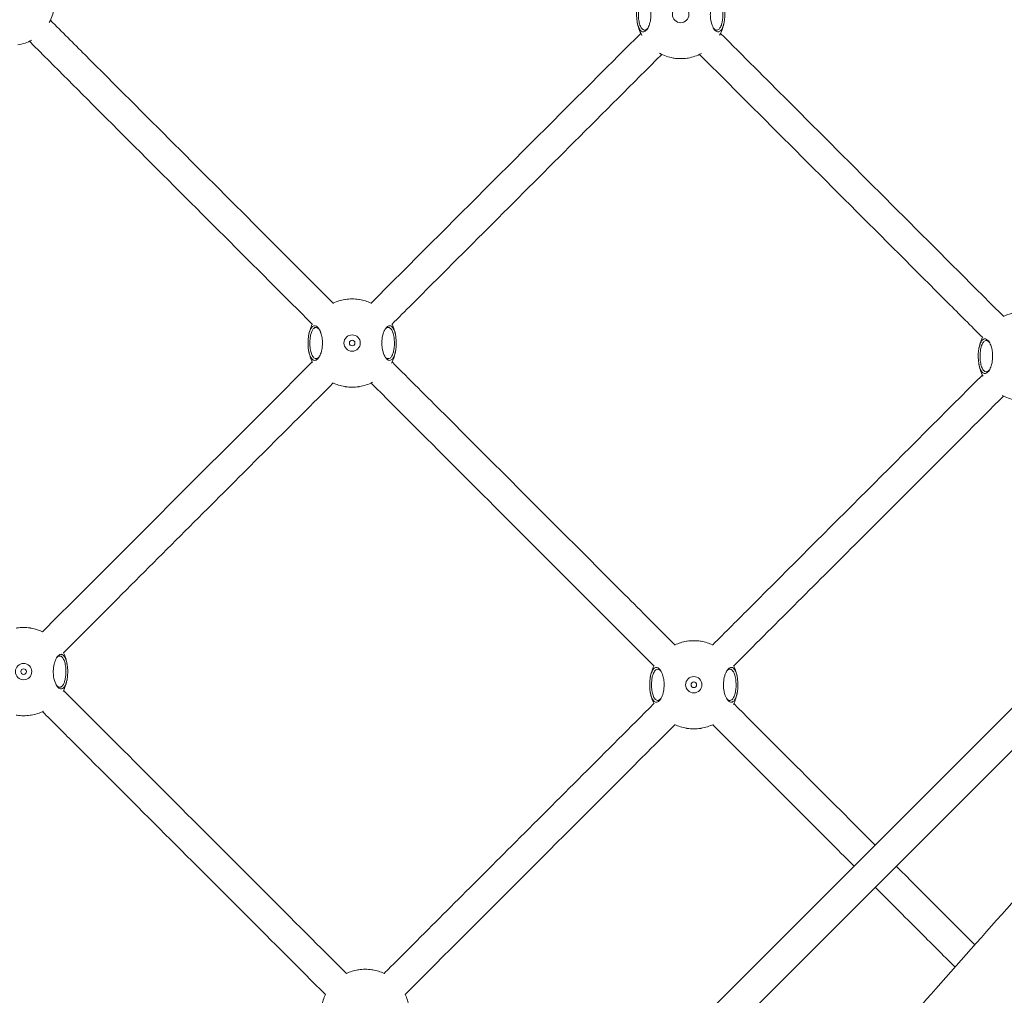
# Model space of a CAD drawing. Units: millimetres. Extents: x -4935 to 4175, y -6110 to 3450.
# Drawn here: x 865 to 1395, y -494 to 31 of the extents above; entities that cross this region are included whole.
import ezdxf

# ---------------------------------------------------------------- set-up
doc = ezdxf.new("R2010")
doc.units = ezdxf.units.MM
doc.header["$MEASUREMENT"] = 0

msp = doc.modelspace()

# ---------------------------------------------------------------- linework, layer by layer
at = {"color": 0, "linetype": 'Continuous', "lineweight": 0}
for p, q in [((2237.28, 498.59), (226.28, -1512.4)), ((2237.28, 498.59), (226.28, -1512.4)), ((237.6, -1523.72), (2248.59, 487.28)), ((237.6, -1523.72), (2248.59, 487.28))]:
    msp.add_line(p, q, dxfattribs=at)
for centre, radius in [((1221.07, 33.95), 4.4), ((1044.3, -142.82), 4.4), ((1044.3, -142.82), 1.5), ((867.52, -319.6), 4.4), ((867.52, -319.6), 1.5), ((1228.14, -326.67), 4.4), ((1228.14, -326.67), 1.5)]:
    msp.add_circle(centre, radius, dxfattribs=at)
for centre, start, end in [((860.45, 41.02), 331.2099, 350.2779), ((1221.07, 33.95), 189.7221, 208.4466), ((1221.07, 33.95), 332.0519, 350.2779), ((860.45, 41.02), 279.7221, 298.7901), ((1221.07, 33.95), 241.5534, 260.2779), ((1221.07, 33.95), 279.7221, 297.9481), ((1044.3, -142.82), 99.7221, 115.3154), ((1044.3, -142.82), 64.6846, 80.2779), ((1404.92, -149.89), 99.7221, 115.3154), ((1044.3, -142.82), 154.6846, 170.2779), ((1044.3, -142.82), 9.7221, 25.3154), ((1404.92, -149.89), 154.6846, 170.2779), ((1044.3, -142.82), 189.7221, 205.9222), ((1044.3, -142.82), 332.6814, 350.2779), ((1404.92, -149.89), 189.7221, 207.0806), ((1044.3, -142.82), 244.0778, 260.2779), ((1044.3, -142.82), 279.7221, 297.3186), ((1404.92, -149.89), 242.9194, 260.2779), ((867.52, -319.6), 64.6846, 80.2779), ((1228.14, -326.67), 99.7221, 115.3154), ((1228.14, -326.67), 64.6846, 80.2779), ((867.52, -319.6), 9.7221, 25.3154), ((1228.14, -326.67), 154.6846, 170.2779), ((1228.14, -326.67), 9.7221, 25.3154), ((867.52, -319.6), 333.1465, 350.2779), ((1228.14, -326.67), 189.7221, 205.7815), ((1228.14, -326.67), 333.6927, 350.2779), ((867.52, -319.6), 279.7221, 296.8535), ((1228.14, -326.67), 244.2185, 260.2779), ((1228.14, -326.67), 279.7221, 296.3073), ((1051.37, -503.45), 99.7221, 115.3154), ((1051.37, -503.45), 64.6846, 80.2779), ((1051.37, -503.45), 154.6846, 170.2779), ((1051.37, -503.45), 9.7221, 25.3154)]:
    msp.add_arc(centre, 23.75, start, end, dxfattribs=at)
for points, knots in [([(85.09, -1768.33), (101.22, -1752.02), (117.37, -1735.73), (159.52, -1693.3), (185.54, -1667.2), (248.53, -1604.2), (285.55, -1567.36), (359.77, -1493.83), (396.98, -1457.15), (471.57, -1383.95), (508.89, -1347.35), (569.77, -1289.07), (593.01, -1267.06), (638.67, -1224.13), (661.07, -1203.19), (714.42, -1153.47), (745.38, -1124.71), (815.96, -1058.87), (855.55, -1021.76), (920.36, -959.9), (945.79, -935.35), (983.73, -898.09), (996.41, -885.55), (1025.02, -856.93), (1040.93, -840.84), (1070.86, -810.04), (1084.9, -795.34), (1111.58, -767.01), (1124.23, -753.39), (1150.68, -724.63), (1164.46, -709.47), (1193.65, -677.07), (1209.05, -659.8), (1242.82, -621.71), (1261.17, -600.86), (1305.77, -550.08), (1332.01, -520.12), (1387.39, -457.4), (1416.56, -424.65), (1464.46, -372.1), (1482.95, -352.09), (1515.99, -317.03), (1530.46, -301.9), (1555.79, -275.88), (1566.6, -264.93), (1589.82, -241.71), (1602.25, -229.45), (1628.07, -204.33), (1641.46, -191.46), (1669.48, -164.84), (1684.13, -151.1), (1715.1, -122.31), (1731.45, -107.28), (1766.7, -75.1), (1785.62, -57.98), (1828.26, -19.57), (1851.99, 1.68), (1911.11, 54.66), (1946.49, 86.4), (2009.7, 143.96), (2037.63, 169.7), (2083.28, 212.66), (2101.16, 229.72), (2133.63, 261.24), (2148.28, 275.64), (2182.37, 309.19), (2201.77, 328.38), (2229.6, 356.08), (2238.08, 364.54), (2271.93, 398.38), (2297.21, 423.85), (2347.57, 474.96), (2372.65, 500.6), (2422.63, 552.08), (2447.53, 577.91), (2497.13, 629.75), (2521.83, 655.76), (2571.06, 707.98), (2595.57, 734.17), (2634.25, 775.81), (2648.47, 791.19), (2662.66, 806.59)], [218.738407, 218.738407, 218.738407, 218.738407, 288.295878, 288.295878, 400.032236, 400.032236, 558.325629, 558.325629, 716.624205, 716.624205, 874.935712, 874.935712, 971.81367, 971.81367, 1064.63747, 1064.63747, 1192.522733, 1192.522733, 1356.748439, 1356.748439, 1463.751013, 1463.751013, 1517.757764, 1517.757764, 1586.304593, 1586.304593, 1647.886132, 1647.886132, 1704.192846, 1704.192846, 1766.260314, 1766.260314, 1836.345654, 1836.345654, 1920.489628, 1920.489628, 2041.135842, 2041.135842, 2174.000548, 2174.000548, 2256.550967, 2256.550967, 2319.964409, 2319.964409, 2366.581, 2366.581, 2419.475291, 2419.475291, 2475.746071, 2475.746071, 2536.615137, 2536.615137, 2603.93072, 2603.93072, 2681.301861, 2681.301861, 2777.909031, 2777.909031, 2922.055202, 2922.055202, 3037.285717, 3037.285717, 3112.283747, 3112.283747, 3174.624764, 3174.624764, 3257.427356, 3257.427356, 3293.797443, 3293.797443, 3402.701433, 3402.701433, 3511.609646, 3511.609646, 3620.531754, 3620.531754, 3729.476634, 3729.476634, 3838.453162, 3838.453162, 3902.080877, 3902.080877, 3902.080877, 3902.080877]), ([(1200.89, 24.63), (1201.38, 24.63), (1201.91, 24.86), (1202.93, 25.83), (1203.42, 26.57), (1204.19, 28.24), (1204.53, 29.25), (1204.99, 31.51), (1205.11, 32.77), (1205.11, 34.88), (1205.04, 35.85), (1204.75, 37.7), (1204.53, 38.59), (1204.13, 39.76), (1203.98, 40.13), (1203.62, 40.9), (1203.4, 41.31), (1202.93, 42.01), (1202.68, 42.32), (1202.03, 42.93), (1201.62, 43.16), (1201.12, 43.27), (1201, 43.28), (1200.61, 43.28), (1200.31, 43.2), (1199.62, 42.79), (1199.23, 42.36), (1198.68, 41.4), (1198.48, 40.96), (1198.19, 40.16), (1198.08, 39.8), (1197.79, 38.72), (1197.64, 37.92), (1197.53, 37.08), (1197.4, 36.06), (1197.34, 34.98), (1197.34, 32.78), (1197.42, 31.53), (1197.76, 29.26), (1198.01, 28.23), (1198.62, 26.55), (1199.02, 25.81), (1199.92, 24.85), (1200.42, 24.63), (1200.89, 24.63)], [-5.279835, -5.279835, -5.279835, -5.279835, -4.931851, -4.931851, -4.583866, -4.583866, -4.26794, -4.26794, -3.952014, -3.952014, -3.705367, -3.705367, -3.452899, -3.452899, -3.320162, -3.320162, -3.146172, -3.146172, -2.972177, -2.972177, -2.703238, -2.703238, -2.624192, -2.624192, -2.418906, -2.418906, -2.128218, -2.128218, -1.942026, -1.942026, -1.816046, -1.816046, -1.58769, -1.58769, -1.58769, -1.312096, -1.312096, -0.997131, -0.997131, -0.682167, -0.682167, -0.341083, -0.341083, 0, 0, 0, 0]), ([(1241.25, 24.63), (1241.54, 24.63), (1241.83, 24.7), (1242.52, 25.12), (1242.91, 25.55), (1243.47, 26.51), (1243.67, 26.95), (1243.96, 27.74), (1244.07, 28.1), (1244.35, 29.19), (1244.51, 29.98), (1244.61, 30.83), (1244.74, 31.84), (1244.81, 32.93), (1244.81, 35.13), (1244.72, 36.37), (1244.38, 38.65), (1244.13, 39.68), (1243.57, 41.22), (1243.24, 41.87), (1242.55, 42.75), (1242.19, 43.03), (1241.64, 43.25), (1241.44, 43.28), (1241.01, 43.28), (1240.76, 43.22), (1240.24, 42.98), (1239.98, 42.8), (1239.32, 42.17), (1238.92, 41.63), (1238.49, 40.82), (1238.4, 40.64), (1238.09, 39.97), (1237.87, 39.39), (1237.38, 37.67), (1237.16, 36.43), (1237.05, 34.76), (1237.03, 34.35), (1237.03, 33.1), (1237.09, 32.2), (1237.44, 29.84), (1237.86, 28.46), (1238.72, 26.57), (1239.21, 25.83), (1240.23, 24.86), (1240.77, 24.63), (1241.25, 24.63)], [-5.279835, -5.279835, -5.279835, -5.279835, -5.074549, -5.074549, -4.783861, -4.783861, -4.597669, -4.597669, -4.471689, -4.471689, -4.243333, -4.243333, -4.243333, -3.967739, -3.967739, -3.652774, -3.652774, -3.33781, -3.33781, -3.048345, -3.048345, -2.792037, -2.792037, -2.655643, -2.655643, -2.481653, -2.481653, -2.307658, -2.307658, -2.031476, -2.031476, -1.959674, -1.959674, -1.761948, -1.761948, -1.434781, -1.434781, -1.327822, -1.327822, -1.099663, -1.099663, -0.695969, -0.695969, -0.347985, -0.347985, 0, 0, 0, 0]), ([(1201.47, 25.56), (1201.04, 25.61), (1200.59, 25.87), (1199.79, 26.81), (1199.43, 27.49), (1198.9, 29), (1198.68, 29.91), (1198.39, 31.88), (1198.32, 32.95), (1198.32, 34.83), (1198.38, 35.76), (1198.49, 36.64), (1198.58, 37.37), (1198.71, 38.06), (1198.96, 39.02), (1199.06, 39.34), (1199.31, 40.06), (1199.48, 40.46), (1199.98, 41.36), (1200.32, 41.77), (1200.95, 42.21), (1201.21, 42.32), (1201.57, 42.36), (1201.67, 42.36), (1202.13, 42.31), (1202.51, 42.14), (1203.05, 41.68), (1203.23, 41.49), (1203.4, 41.28)], [0, 0, 0, 0, 0.341083, 0.341083, 0.682167, 0.682167, 0.997131, 0.997131, 1.312096, 1.312096, 1.58769, 1.58769, 1.58769, 1.816046, 1.816046, 1.942026, 1.942026, 2.128218, 2.128218, 2.418906, 2.418906, 2.624192, 2.624192, 2.703238, 2.703238, 2.972177, 2.972177, 3.104889, 3.104889, 3.104889, 3.104889]), ([(1238.74, 41.28), (1238.91, 41.49), (1239.09, 41.68), (1239.51, 42.03), (1239.75, 42.17), (1240.22, 42.34), (1240.45, 42.37), (1240.85, 42.33), (1241.02, 42.27), (1241.52, 42.03), (1241.84, 41.74), (1242.46, 40.89), (1242.75, 40.3), (1243.24, 38.9), (1243.46, 38), (1243.75, 36.03), (1243.82, 34.96), (1243.82, 33.07), (1243.77, 32.15), (1243.66, 31.27), (1243.56, 30.54), (1243.43, 29.84), (1243.18, 28.88), (1243.09, 28.57), (1242.84, 27.85), (1242.66, 27.45), (1242.17, 26.55), (1241.82, 26.13), (1241.2, 25.69), (1240.93, 25.59), (1240.67, 25.56)], [2.174946, 2.174946, 2.174946, 2.174946, 2.307658, 2.307658, 2.481653, 2.481653, 2.655643, 2.655643, 2.792037, 2.792037, 3.048345, 3.048345, 3.33781, 3.33781, 3.652774, 3.652774, 3.967739, 3.967739, 4.243333, 4.243333, 4.243333, 4.471689, 4.471689, 4.597669, 4.597669, 4.783861, 4.783861, 5.074549, 5.074549, 5.279835, 5.279835, 5.279835, 5.279835]), ([(881.92, 30.87), (888.13, 24.65), (894.35, 18.44), (916.6, -3.82), (932.66, -19.87), (964.79, -52.01), (980.88, -68.09), (1009.42, -96.64), (1021.87, -109.09), (1034.33, -121.55)], [844.50698, 844.50698, 844.50698, 844.50698, 871.386265, 871.386265, 940.668394, 940.668394, 1009.950522, 1009.950522, 1063.489873, 1063.489873, 1063.489873, 1063.489873]), ([(881.92, 30.87), (888.13, 24.65), (894.35, 18.44), (916.6, -3.82), (932.66, -19.87), (964.79, -52.01), (980.88, -68.09), (1009.42, -96.64), (1021.87, -109.09), (1034.33, -121.55)], [844.50698, 844.50698, 844.50698, 844.50698, 871.386265, 871.386265, 940.668394, 940.668394, 1009.950522, 1009.950522, 1063.489873, 1063.489873, 1063.489873, 1063.489873]), ([(1203.4, 26.63), (1203.23, 26.41), (1203.05, 26.23), (1202.4, 25.67), (1201.91, 25.51), (1201.47, 25.56)], [4.7991383, 4.7991383, 4.7991383, 4.7991383, 4.9318507, 4.9318507, 5.2798354, 5.2798354, 5.2798354, 5.2798354]), ([(1240.67, 25.56), (1240.23, 25.51), (1239.74, 25.67), (1239.09, 26.23), (1238.91, 26.41), (1238.74, 26.63)], [0, 0, 0, 0, 0.3479847, 0.3479847, 0.4806971, 0.4806971, 0.4806971, 0.4806971]), ([(1054.31, -121.49), (1097.9, -77.91), (1141.48, -34.32), (1189.93, 14.12), (1194.77, 18.96), (1199.6, 23.8)], [1274.411459, 1274.411459, 1274.411459, 1274.411459, 1460.340057, 1460.340057, 1480.954998, 1480.954998, 1480.954998, 1480.954998]), ([(1054.31, -121.49), (1097.9, -77.91), (1141.48, -34.32), (1189.93, 14.12), (1194.77, 18.96), (1199.6, 23.8)], [1274.411459, 1274.411459, 1274.411459, 1274.411459, 1460.340057, 1460.340057, 1480.954998, 1480.954998, 1480.954998, 1480.954998]), ([(1242.54, 23.8), (1254.7, 11.64), (1266.86, -0.52), (1296.43, -30.1), (1313.85, -47.51), (1348.71, -82.37), (1366.16, -99.82), (1387.38, -121.04), (1391.15, -124.81), (1394.92, -128.58)], [1110.154062, 1110.154062, 1110.154062, 1110.154062, 1162.499222, 1162.499222, 1237.332459, 1237.332459, 1312.165696, 1312.165696, 1328.309824, 1328.309824, 1328.309824, 1328.309824]), ([(1242.54, 23.8), (1254.7, 11.64), (1266.86, -0.52), (1296.43, -30.1), (1313.85, -47.51), (1348.71, -82.37), (1366.16, -99.82), (1387.38, -121.04), (1391.15, -124.81), (1394.92, -128.58)], [1110.154062, 1110.154062, 1110.154062, 1110.154062, 1162.499222, 1162.499222, 1237.332459, 1237.332459, 1312.165696, 1312.165696, 1328.309824, 1328.309824, 1328.309824, 1328.309824]), ([(1023.02, -132.86), (1018.27, -128.11), (1013.52, -123.36), (992.66, -102.5), (976.56, -86.4), (944.39, -54.23), (928.32, -38.16), (898.37, -8.21), (884.48, 5.68), (870.6, 19.55)], [573.846101, 573.846101, 573.846101, 573.846101, 594.257751, 594.257751, 663.539879, 663.539879, 732.822008, 732.822008, 792.82901, 792.82901, 792.82901, 792.82901]), ([(1023.02, -132.86), (1018.27, -128.11), (1013.52, -123.36), (992.66, -102.5), (976.56, -86.4), (944.39, -54.23), (928.32, -38.16), (898.37, -8.21), (884.48, 5.68), (870.6, 19.55)], [573.846101, 573.846101, 573.846101, 573.846101, 594.257751, 594.257751, 663.539879, 663.539879, 732.822008, 732.822008, 792.82901, 792.82901, 792.82901, 792.82901]), ([(1210.92, 12.48), (1195.22, -3.21), (1179.52, -18.91), (1134.72, -63.72), (1105.62, -92.82), (1072.89, -125.55), (1069.26, -129.18), (1065.63, -132.8)], [543.005781, 543.005781, 543.005781, 543.005781, 609.928892, 609.928892, 734.067902, 734.067902, 749.55242, 749.55242, 749.55242, 749.55242]), ([(1210.92, 12.48), (1195.22, -3.21), (1179.52, -18.91), (1134.72, -63.72), (1105.62, -92.82), (1072.89, -125.55), (1069.26, -129.18), (1065.63, -132.8)], [543.005781, 543.005781, 543.005781, 543.005781, 609.928892, 609.928892, 734.067902, 734.067902, 749.55242, 749.55242, 749.55242, 749.55242]), ([(1383.6, -139.89), (1377.31, -133.6), (1371.02, -127.31), (1347.28, -103.57), (1329.84, -86.12), (1294.98, -51.27), (1277.57, -33.86), (1250.52, -6.81), (1240.87, 2.84), (1231.23, 12.48)], [312.371385, 312.371385, 312.371385, 312.371385, 339.333617, 339.333617, 414.166854, 414.166854, 489.000091, 489.000091, 530.527156, 530.527156, 530.527156, 530.527156]), ([(1383.6, -139.89), (1377.31, -133.6), (1371.02, -127.31), (1347.28, -103.57), (1329.84, -86.12), (1294.98, -51.27), (1277.57, -33.86), (1250.52, -6.81), (1240.87, 2.84), (1231.23, 12.48)], [312.371385, 312.371385, 312.371385, 312.371385, 339.333617, 339.333617, 414.166854, 414.166854, 489.000091, 489.000091, 530.527156, 530.527156, 530.527156, 530.527156]), ([(1225.08, 10.54), (1224.93, 10.52), (1224.78, 10.49), (1223.49, 10.3), (1222.25, 10.22), (1219.9, 10.22), (1218.65, 10.3), (1217.36, 10.49), (1217.21, 10.52), (1217.06, 10.54)], [-4.324948, -4.324948, -4.324948, -4.324948, -4.282704, -4.282704, -3.9677393, -3.9677393, -3.6527745, -3.6527745, -3.6105305, -3.6105305, -3.6105305, -3.6105305]), ([(1040.28, -119.41), (1040.43, -119.39), (1040.58, -119.37), (1041.87, -119.17), (1043.12, -119.09), (1045.47, -119.09), (1046.72, -119.17), (1048.01, -119.37), (1048.16, -119.39), (1048.31, -119.41)], [-1.6693049, -1.6693049, -1.6693049, -1.6693049, -1.6270609, -1.6270609, -1.3120961, -1.3120961, -0.9971313, -0.9971313, -0.9548874, -0.9548874, -0.9548874, -0.9548874]), ([(1024.12, -152.15), (1024.6, -152.15), (1025.13, -151.92), (1026.16, -150.94), (1026.65, -150.21), (1027.41, -148.54), (1027.75, -147.53), (1028.21, -145.26), (1028.33, -144.01), (1028.33, -141.9), (1028.26, -140.93), (1027.97, -139.07), (1027.75, -138.19), (1027.35, -137.02), (1027.2, -136.65), (1026.85, -135.88), (1026.62, -135.47), (1026.15, -134.76), (1025.9, -134.46), (1025.25, -133.84), (1024.84, -133.61), (1024.34, -133.51), (1024.23, -133.5), (1023.83, -133.5), (1023.54, -133.58), (1022.84, -133.99), (1022.46, -134.42), (1021.9, -135.38), (1021.7, -135.82), (1021.41, -136.62), (1021.3, -136.97), (1021.01, -138.06), (1020.86, -138.85), (1020.76, -139.7), (1020.63, -140.71), (1020.56, -141.8), (1020.56, -144), (1020.65, -145.24), (1020.98, -147.52), (1021.24, -148.55), (1021.84, -150.23), (1022.25, -150.96), (1023.15, -151.92), (1023.64, -152.15), (1024.12, -152.15)], [-5.279835, -5.279835, -5.279835, -5.279835, -4.931851, -4.931851, -4.583866, -4.583866, -4.26794, -4.26794, -3.952014, -3.952014, -3.705367, -3.705367, -3.452899, -3.452899, -3.320162, -3.320162, -3.146172, -3.146172, -2.972177, -2.972177, -2.703238, -2.703238, -2.624192, -2.624192, -2.418906, -2.418906, -2.128218, -2.128218, -1.942026, -1.942026, -1.816046, -1.816046, -1.58769, -1.58769, -1.58769, -1.312096, -1.312096, -0.997131, -0.997131, -0.682167, -0.682167, -0.341083, -0.341083, 0, 0, 0, 0]), ([(1024.7, -151.22), (1024.26, -151.17), (1023.82, -150.91), (1023.01, -149.97), (1022.66, -149.29), (1022.13, -147.78), (1021.91, -146.87), (1021.62, -144.9), (1021.55, -143.83), (1021.55, -141.94), (1021.6, -141.02), (1021.71, -140.14), (1021.8, -139.41), (1021.93, -138.72), (1022.18, -137.76), (1022.28, -137.44), (1022.53, -136.72), (1022.71, -136.32), (1023.2, -135.42), (1023.55, -135), (1024.17, -134.56), (1024.43, -134.46), (1024.8, -134.42), (1024.9, -134.42), (1025.36, -134.47), (1025.73, -134.64), (1026.28, -135.1), (1026.46, -135.28), (1026.63, -135.5)], [0, 0, 0, 0, 0.341083, 0.341083, 0.682167, 0.682167, 0.997131, 0.997131, 1.312096, 1.312096, 1.58769, 1.58769, 1.58769, 1.816046, 1.816046, 1.942026, 1.942026, 2.128218, 2.128218, 2.418906, 2.418906, 2.624192, 2.624192, 2.703238, 2.703238, 2.972177, 2.972177, 3.104889, 3.104889, 3.104889, 3.104889]), ([(1064.48, -152.15), (1064.76, -152.15), (1065.05, -152.07), (1065.75, -151.66), (1066.14, -151.23), (1066.69, -150.27), (1066.89, -149.83), (1067.18, -149.03), (1067.29, -148.68), (1067.58, -147.59), (1067.73, -146.79), (1067.84, -145.95), (1067.97, -144.94), (1068.03, -143.85), (1068.03, -141.65), (1067.95, -140.4), (1067.61, -138.13), (1067.35, -137.1), (1066.8, -135.55), (1066.46, -134.91), (1065.77, -134.02), (1065.41, -133.74), (1064.86, -133.53), (1064.67, -133.5), (1064.23, -133.5), (1063.98, -133.55), (1063.46, -133.79), (1063.2, -133.98), (1062.54, -134.6), (1062.15, -135.14), (1061.71, -135.96), (1061.63, -136.13), (1061.32, -136.81), (1061.1, -137.39), (1060.6, -139.1), (1060.38, -140.35), (1060.27, -142.01), (1060.26, -142.42), (1060.26, -143.68), (1060.32, -144.57), (1060.66, -146.94), (1061.08, -148.32), (1061.95, -150.21), (1062.44, -150.94), (1063.46, -151.92), (1063.99, -152.15), (1064.48, -152.15)], [-5.279835, -5.279835, -5.279835, -5.279835, -5.074549, -5.074549, -4.783861, -4.783861, -4.597669, -4.597669, -4.471689, -4.471689, -4.243333, -4.243333, -4.243333, -3.967739, -3.967739, -3.652774, -3.652774, -3.33781, -3.33781, -3.048345, -3.048345, -2.792037, -2.792037, -2.655643, -2.655643, -2.481653, -2.481653, -2.307658, -2.307658, -2.031476, -2.031476, -1.959674, -1.959674, -1.761948, -1.761948, -1.434781, -1.434781, -1.327822, -1.327822, -1.099663, -1.099663, -0.695969, -0.695969, -0.347985, -0.347985, 0, 0, 0, 0]), ([(1061.96, -135.5), (1062.14, -135.29), (1062.31, -135.1), (1062.73, -134.75), (1062.97, -134.6), (1063.44, -134.43), (1063.68, -134.41), (1064.07, -134.45), (1064.24, -134.5), (1064.74, -134.75), (1065.06, -135.04), (1065.68, -135.88), (1065.97, -136.48), (1066.46, -137.87), (1066.68, -138.78), (1066.97, -140.75), (1067.05, -141.82), (1067.05, -143.7), (1066.99, -144.63), (1066.88, -145.51), (1066.79, -146.24), (1066.66, -146.93), (1066.41, -147.89), (1066.31, -148.21), (1066.06, -148.93), (1065.88, -149.33), (1065.39, -150.23), (1065.04, -150.65), (1064.42, -151.08), (1064.16, -151.19), (1063.9, -151.22)], [2.174946, 2.174946, 2.174946, 2.174946, 2.307658, 2.307658, 2.481653, 2.481653, 2.655643, 2.655643, 2.792037, 2.792037, 3.048345, 3.048345, 3.33781, 3.33781, 3.652774, 3.652774, 3.967739, 3.967739, 4.243333, 4.243333, 4.243333, 4.471689, 4.471689, 4.597669, 4.597669, 4.783861, 4.783861, 5.074549, 5.074549, 5.279835, 5.279835, 5.279835, 5.279835]), ([(1384.74, -159.22), (1385.23, -159.22), (1385.76, -158.99), (1386.78, -158.02), (1387.27, -157.28), (1388.04, -155.61), (1388.37, -154.6), (1388.84, -152.33), (1388.96, -151.08), (1388.96, -148.97), (1388.89, -148), (1388.6, -146.14), (1388.37, -145.26), (1387.97, -144.09), (1387.82, -143.72), (1387.47, -142.95), (1387.25, -142.54), (1386.78, -141.83), (1386.52, -141.53), (1385.87, -140.91), (1385.47, -140.68), (1384.96, -140.58), (1384.85, -140.57), (1384.45, -140.57), (1384.16, -140.65), (1383.47, -141.06), (1383.08, -141.49), (1382.52, -142.45), (1382.33, -142.89), (1382.04, -143.69), (1381.93, -144.04), (1381.64, -145.13), (1381.49, -145.93), (1381.38, -146.77), (1381.25, -147.78), (1381.19, -148.87), (1381.19, -151.07), (1381.27, -152.32), (1381.61, -154.59), (1381.86, -155.62), (1382.47, -157.3), (1382.87, -158.03), (1383.77, -158.99), (1384.27, -159.22), (1384.74, -159.22)], [-5.279835, -5.279835, -5.279835, -5.279835, -4.931851, -4.931851, -4.583866, -4.583866, -4.26794, -4.26794, -3.952014, -3.952014, -3.705367, -3.705367, -3.452899, -3.452899, -3.320162, -3.320162, -3.146172, -3.146172, -2.972177, -2.972177, -2.703238, -2.703238, -2.624192, -2.624192, -2.418906, -2.418906, -2.128218, -2.128218, -1.942026, -1.942026, -1.816046, -1.816046, -1.58769, -1.58769, -1.58769, -1.312096, -1.312096, -0.997131, -0.997131, -0.682167, -0.682167, -0.341083, -0.341083, 0, 0, 0, 0]), ([(1385.32, -158.29), (1384.89, -158.24), (1384.44, -157.98), (1383.64, -157.04), (1383.28, -156.36), (1382.75, -154.85), (1382.53, -153.94), (1382.24, -151.97), (1382.17, -150.9), (1382.17, -149.02), (1382.22, -148.09), (1382.34, -147.21), (1382.43, -146.48), (1382.56, -145.79), (1382.81, -144.83), (1382.9, -144.51), (1383.16, -143.79), (1383.33, -143.39), (1383.82, -142.49), (1384.17, -142.07), (1384.79, -141.63), (1385.06, -141.53), (1385.42, -141.49), (1385.52, -141.49), (1385.98, -141.54), (1386.36, -141.71), (1386.9, -142.17), (1387.08, -142.36), (1387.25, -142.57)], [0, 0, 0, 0, 0.341083, 0.341083, 0.682167, 0.682167, 0.997131, 0.997131, 1.312096, 1.312096, 1.58769, 1.58769, 1.58769, 1.816046, 1.816046, 1.942026, 1.942026, 2.128218, 2.128218, 2.418906, 2.418906, 2.624192, 2.624192, 2.703238, 2.703238, 2.972177, 2.972177, 3.104889, 3.104889, 3.104889, 3.104889]), ([(877.6, -298.21), (879.98, -295.82), (882.37, -293.44), (902.01, -273.8), (919.26, -256.54), (965.29, -210.52), (994.06, -181.75), (1022.83, -152.98)], [1023.155854, 1023.155854, 1023.155854, 1023.155854, 1033.324589, 1033.324589, 1106.911369, 1106.911369, 1229.633345, 1229.633345, 1229.633345, 1229.633345]), ([(877.6, -298.21), (879.98, -295.82), (882.37, -293.44), (902.01, -273.8), (919.26, -256.54), (965.29, -210.52), (994.06, -181.75), (1022.83, -152.98)], [1023.155854, 1023.155854, 1023.155854, 1023.155854, 1033.324589, 1033.324589, 1106.911369, 1106.911369, 1229.633345, 1229.633345, 1229.633345, 1229.633345]), ([(1026.63, -150.15), (1026.46, -150.36), (1026.28, -150.55), (1025.62, -151.1), (1025.14, -151.26), (1024.7, -151.22)], [4.7991383, 4.7991383, 4.7991383, 4.7991383, 4.9318507, 4.9318507, 5.2798354, 5.2798354, 5.2798354, 5.2798354]), ([(1063.9, -151.22), (1063.46, -151.26), (1062.97, -151.1), (1062.31, -150.55), (1062.14, -150.36), (1061.96, -150.15)], [0, 0, 0, 0, 0.3479847, 0.3479847, 0.4806971, 0.4806971, 0.4806971, 0.4806971]), ([(1065.76, -152.98), (1075.09, -162.31), (1084.43, -171.64), (1109.93, -197.14), (1126.1, -213.31), (1158.47, -245.68), (1174.67, -261.88), (1199.94, -287.16), (1209.02, -296.23), (1218.09, -305.3)], [1108.478682, 1108.478682, 1108.478682, 1108.478682, 1148.514779, 1148.514779, 1217.796908, 1217.796908, 1287.079036, 1287.079036, 1325.831966, 1325.831966, 1325.831966, 1325.831966]), ([(1065.76, -152.98), (1075.09, -162.31), (1084.43, -171.64), (1109.93, -197.14), (1126.1, -213.31), (1158.47, -245.68), (1174.67, -261.88), (1199.94, -287.16), (1209.02, -296.23), (1218.09, -305.3)], [1108.478682, 1108.478682, 1108.478682, 1108.478682, 1148.514779, 1148.514779, 1217.796908, 1217.796908, 1287.079036, 1287.079036, 1325.831966, 1325.831966, 1325.831966, 1325.831966]), ([(1387.25, -157.22), (1387.08, -157.43), (1386.9, -157.62), (1386.25, -158.17), (1385.76, -158.33), (1385.32, -158.29)], [4.7991383, 4.7991383, 4.7991383, 4.7991383, 4.9318507, 4.9318507, 5.2798354, 5.2798354, 5.2798354, 5.2798354]), ([(1238.22, -305.28), (1245.15, -298.35), (1252.08, -291.42), (1300.47, -243.03), (1342, -201.5), (1383.45, -160.05)], [1274.28746, 1274.28746, 1274.28746, 1274.28746, 1303.788441, 1303.788441, 1480.282703, 1480.282703, 1480.282703, 1480.282703]), ([(1238.22, -305.28), (1245.15, -298.35), (1252.08, -291.42), (1300.47, -243.03), (1342, -201.5), (1383.45, -160.05)], [1274.28746, 1274.28746, 1274.28746, 1274.28746, 1303.788441, 1303.788441, 1480.282703, 1480.282703, 1480.282703, 1480.282703]), ([(1034.14, -164.29), (1011.58, -186.85), (989.02, -209.41), (940.62, -257.82), (914.78, -283.66), (888.92, -309.51)], [794.330056, 794.330056, 794.330056, 794.330056, 890.569699, 890.569699, 1000.795786, 1000.795786, 1000.795786, 1000.795786]), ([(1034.14, -164.29), (1011.58, -186.85), (989.02, -209.41), (940.62, -257.82), (914.78, -283.66), (888.92, -309.51)], [794.330056, 794.330056, 794.330056, 794.330056, 890.569699, 890.569699, 1000.795786, 1000.795786, 1000.795786, 1000.795786]), ([(1048.31, -166.23), (1048.16, -166.26), (1048.01, -166.28), (1046.72, -166.47), (1045.47, -166.56), (1043.12, -166.56), (1041.87, -166.47), (1040.58, -166.28), (1040.43, -166.26), (1040.28, -166.23)], [-4.324948, -4.324948, -4.324948, -4.324948, -4.282704, -4.282704, -3.9677393, -3.9677393, -3.6527745, -3.6527745, -3.6105305, -3.6105305, -3.6105305, -3.6105305]), ([(1206.78, -316.62), (1205.46, -315.3), (1204.14, -313.98), (1186.6, -296.45), (1170.39, -280.24), (1138, -247.84), (1121.81, -231.66), (1089.47, -199.31), (1073.31, -183.15), (1056.26, -166.1), (1055.36, -165.2), (1054.45, -164.29)], [311.504042, 311.504042, 311.504042, 311.504042, 317.129237, 317.129237, 386.411365, 386.411365, 455.693494, 455.693494, 524.975622, 524.975622, 528.857394, 528.857394, 528.857394, 528.857394]), ([(1206.78, -316.62), (1205.46, -315.3), (1204.14, -313.98), (1186.6, -296.45), (1170.39, -280.24), (1138, -247.84), (1121.81, -231.66), (1089.47, -199.31), (1073.31, -183.15), (1056.26, -166.1), (1055.36, -165.2), (1054.45, -164.29)], [311.504042, 311.504042, 311.504042, 311.504042, 317.129237, 317.129237, 386.411365, 386.411365, 455.693494, 455.693494, 524.975622, 524.975622, 528.857394, 528.857394, 528.857394, 528.857394]), ([(1394.76, -171.36), (1387.24, -178.89), (1379.71, -186.42), (1353.03, -213.1), (1333.88, -232.25), (1293, -273.13), (1271.27, -294.86), (1249.53, -316.59)], [552.501314, 552.501314, 552.501314, 552.501314, 584.534681, 584.534681, 666.046118, 666.046118, 758.566199, 758.566199, 758.566199, 758.566199]), ([(1394.76, -171.36), (1387.24, -178.89), (1379.71, -186.42), (1353.03, -213.1), (1333.88, -232.25), (1293, -273.13), (1271.27, -294.86), (1249.53, -316.59)], [552.501314, 552.501314, 552.501314, 552.501314, 584.534681, 584.534681, 666.046118, 666.046118, 758.566199, 758.566199, 758.566199, 758.566199]), ([(863.51, -296.19), (863.66, -296.17), (863.81, -296.14), (865.1, -295.95), (866.34, -295.87), (868.69, -295.87), (869.94, -295.95), (871.23, -296.14), (871.38, -296.17), (871.53, -296.19)], [-1.6693049, -1.6693049, -1.6693049, -1.6693049, -1.6270609, -1.6270609, -1.3120961, -1.3120961, -0.9971313, -0.9971313, -0.9548874, -0.9548874, -0.9548874, -0.9548874]), ([(1224.13, -303.26), (1224.28, -303.24), (1224.43, -303.21), (1225.72, -303.02), (1226.97, -302.94), (1229.32, -302.94), (1230.56, -303.02), (1231.85, -303.21), (1232.01, -303.24), (1232.15, -303.26)], [-1.6693049, -1.6693049, -1.6693049, -1.6693049, -1.6270609, -1.6270609, -1.3120961, -1.3120961, -0.9971313, -0.9971313, -0.9548874, -0.9548874, -0.9548874, -0.9548874]), ([(887.7, -328.93), (887.98, -328.93), (888.28, -328.85), (888.97, -328.43), (889.36, -328.01), (889.92, -327.05), (890.11, -326.61), (890.4, -325.81), (890.51, -325.45), (890.8, -324.37), (890.95, -323.57), (891.06, -322.73), (891.19, -321.71), (891.25, -320.63), (891.25, -318.43), (891.17, -317.18), (890.83, -314.9), (890.58, -313.88), (890.02, -312.33), (889.69, -311.68), (888.99, -310.8), (888.64, -310.52), (888.08, -310.31), (887.89, -310.27), (887.46, -310.27), (887.2, -310.33), (886.69, -310.57), (886.43, -310.75), (885.76, -311.38), (885.37, -311.92), (884.94, -312.73), (884.85, -312.91), (884.54, -313.59), (884.32, -314.17), (883.82, -315.88), (883.6, -317.13), (883.49, -318.79), (883.48, -319.2), (883.48, -320.46), (883.54, -321.35), (883.88, -323.72), (884.3, -325.1), (885.17, -326.99), (885.66, -327.72), (886.68, -328.69), (887.21, -328.93), (887.7, -328.93)], [-5.279835, -5.279835, -5.279835, -5.279835, -5.074549, -5.074549, -4.783861, -4.783861, -4.597669, -4.597669, -4.471689, -4.471689, -4.243333, -4.243333, -4.243333, -3.967739, -3.967739, -3.652774, -3.652774, -3.33781, -3.33781, -3.048345, -3.048345, -2.792037, -2.792037, -2.655643, -2.655643, -2.481653, -2.481653, -2.307658, -2.307658, -2.031476, -2.031476, -1.959674, -1.959674, -1.761948, -1.761948, -1.434781, -1.434781, -1.327822, -1.327822, -1.099663, -1.099663, -0.695969, -0.695969, -0.347985, -0.347985, 0, 0, 0, 0]), ([(885.19, -312.28), (885.36, -312.06), (885.54, -311.87), (885.95, -311.52), (886.19, -311.38), (886.67, -311.21), (886.9, -311.18), (887.29, -311.23), (887.47, -311.28), (887.97, -311.53), (888.29, -311.81), (888.91, -312.66), (889.2, -313.26), (889.69, -314.65), (889.91, -315.55), (890.2, -317.53), (890.27, -318.6), (890.27, -320.48), (890.21, -321.41), (890.1, -322.29), (890.01, -323.01), (889.88, -323.71), (889.63, -324.67), (889.53, -324.99), (889.28, -325.71), (889.11, -326.11), (888.61, -327), (888.27, -327.42), (887.65, -327.86), (887.38, -327.96), (887.12, -327.99)], [2.174946, 2.174946, 2.174946, 2.174946, 2.307658, 2.307658, 2.481653, 2.481653, 2.655643, 2.655643, 2.792037, 2.792037, 3.048345, 3.048345, 3.33781, 3.33781, 3.652774, 3.652774, 3.967739, 3.967739, 4.243333, 4.243333, 4.243333, 4.471689, 4.471689, 4.597669, 4.597669, 4.783861, 4.783861, 5.074549, 5.074549, 5.279835, 5.279835, 5.279835, 5.279835]), ([(1207.96, -336), (1208.45, -336), (1208.98, -335.76), (1210, -334.79), (1210.49, -334.06), (1211.26, -332.39), (1211.6, -331.37), (1212.06, -329.11), (1212.18, -327.86), (1212.18, -325.75), (1212.11, -324.78), (1211.82, -322.92), (1211.6, -322.04), (1211.2, -320.86), (1211.05, -320.49), (1210.69, -319.72), (1210.47, -319.32), (1210, -318.61), (1209.75, -318.31), (1209.1, -317.69), (1208.69, -317.46), (1208.19, -317.36), (1208.07, -317.34), (1207.68, -317.34), (1207.38, -317.42), (1206.69, -317.84), (1206.3, -318.27), (1205.75, -319.23), (1205.55, -319.66), (1205.26, -320.46), (1205.15, -320.82), (1204.86, -321.91), (1204.71, -322.7), (1204.6, -323.54), (1204.47, -324.56), (1204.41, -325.64), (1204.41, -327.85), (1204.49, -329.09), (1204.83, -331.37), (1205.08, -332.4), (1205.69, -334.08), (1206.09, -334.81), (1206.99, -335.77), (1207.49, -336), (1207.96, -336)], [-5.279835, -5.279835, -5.279835, -5.279835, -4.931851, -4.931851, -4.583866, -4.583866, -4.26794, -4.26794, -3.952014, -3.952014, -3.705367, -3.705367, -3.452899, -3.452899, -3.320162, -3.320162, -3.146172, -3.146172, -2.972177, -2.972177, -2.703238, -2.703238, -2.624192, -2.624192, -2.418906, -2.418906, -2.128218, -2.128218, -1.942026, -1.942026, -1.816046, -1.816046, -1.58769, -1.58769, -1.58769, -1.312096, -1.312096, -0.997131, -0.997131, -0.682167, -0.682167, -0.341083, -0.341083, 0, 0, 0, 0]), ([(1248.32, -336), (1248.61, -336), (1248.9, -335.92), (1249.59, -335.51), (1249.98, -335.08), (1250.54, -334.12), (1250.74, -333.68), (1251.03, -332.88), (1251.14, -332.52), (1251.42, -331.44), (1251.58, -330.64), (1251.68, -329.8), (1251.81, -328.78), (1251.88, -327.7), (1251.88, -325.5), (1251.79, -324.25), (1251.46, -321.98), (1251.2, -320.95), (1250.64, -319.4), (1250.31, -318.76), (1249.62, -317.87), (1249.26, -317.59), (1248.71, -317.38), (1248.51, -317.34), (1248.08, -317.34), (1247.83, -317.4), (1247.31, -317.64), (1247.05, -317.82), (1246.39, -318.45), (1246, -318.99), (1245.56, -319.81), (1245.47, -319.98), (1245.16, -320.66), (1244.95, -321.24), (1244.45, -322.95), (1244.23, -324.2), (1244.12, -325.86), (1244.1, -326.27), (1244.1, -327.53), (1244.17, -328.42), (1244.51, -330.79), (1244.93, -332.17), (1245.79, -334.06), (1246.28, -334.79), (1247.31, -335.76), (1247.84, -336), (1248.32, -336)], [-5.279835, -5.279835, -5.279835, -5.279835, -5.074549, -5.074549, -4.783861, -4.783861, -4.597669, -4.597669, -4.471689, -4.471689, -4.243333, -4.243333, -4.243333, -3.967739, -3.967739, -3.652774, -3.652774, -3.33781, -3.33781, -3.048345, -3.048345, -2.792037, -2.792037, -2.655643, -2.655643, -2.481653, -2.481653, -2.307658, -2.307658, -2.031476, -2.031476, -1.959674, -1.959674, -1.761948, -1.761948, -1.434781, -1.434781, -1.327822, -1.327822, -1.099663, -1.099663, -0.695969, -0.695969, -0.347985, -0.347985, 0, 0, 0, 0]), ([(1208.54, -335.06), (1208.11, -335.02), (1207.66, -334.76), (1206.86, -333.82), (1206.51, -333.13), (1205.97, -331.62), (1205.76, -330.72), (1205.46, -328.74), (1205.39, -327.68), (1205.39, -325.79), (1205.45, -324.86), (1205.56, -323.99), (1205.65, -323.26), (1205.78, -322.56), (1206.03, -321.6), (1206.13, -321.28), (1206.38, -320.57), (1206.55, -320.17), (1207.05, -319.27), (1207.39, -318.85), (1208.02, -318.41), (1208.28, -318.31), (1208.64, -318.27), (1208.75, -318.27), (1209.2, -318.31), (1209.58, -318.48), (1210.13, -318.95), (1210.3, -319.13), (1210.47, -319.35)], [0, 0, 0, 0, 0.341083, 0.341083, 0.682167, 0.682167, 0.997131, 0.997131, 1.312096, 1.312096, 1.58769, 1.58769, 1.58769, 1.816046, 1.816046, 1.942026, 1.942026, 2.128218, 2.128218, 2.418906, 2.418906, 2.624192, 2.624192, 2.703238, 2.703238, 2.972177, 2.972177, 3.104889, 3.104889, 3.104889, 3.104889]), ([(1245.81, -319.35), (1245.98, -319.13), (1246.16, -318.95), (1246.58, -318.59), (1246.82, -318.45), (1247.29, -318.28), (1247.52, -318.26), (1247.92, -318.3), (1248.09, -318.35), (1248.59, -318.6), (1248.91, -318.88), (1249.53, -319.73), (1249.82, -320.33), (1250.31, -321.72), (1250.53, -322.63), (1250.82, -324.6), (1250.89, -325.67), (1250.89, -327.55), (1250.84, -328.48), (1250.73, -329.36), (1250.64, -330.09), (1250.5, -330.78), (1250.26, -331.74), (1250.16, -332.06), (1249.91, -332.78), (1249.73, -333.18), (1249.24, -334.07), (1248.89, -334.49), (1248.27, -334.93), (1248, -335.03), (1247.74, -335.06)], [2.174946, 2.174946, 2.174946, 2.174946, 2.307658, 2.307658, 2.481653, 2.481653, 2.655643, 2.655643, 2.792037, 2.792037, 3.048345, 3.048345, 3.33781, 3.33781, 3.652774, 3.652774, 3.967739, 3.967739, 4.243333, 4.243333, 4.243333, 4.471689, 4.471689, 4.597669, 4.597669, 4.783861, 4.783861, 5.074549, 5.074549, 5.279835, 5.279835, 5.279835, 5.279835]), ([(887.12, -327.99), (886.68, -328.04), (886.19, -327.88), (885.54, -327.33), (885.36, -327.14), (885.19, -326.92)], [0, 0, 0, 0, 0.3479847, 0.3479847, 0.4806971, 0.4806971, 0.4806971, 0.4806971]), ([(888.99, -329.76), (903.36, -344.13), (917.75, -358.51), (947.66, -388.43), (963.19, -403.96), (994.27, -435.04), (1009.82, -450.59), (1030.68, -471.45), (1035.98, -476.75), (1041.28, -482.05)], [1106.127616, 1106.127616, 1106.127616, 1106.127616, 1167.654893, 1167.654893, 1233.987489, 1233.987489, 1300.320085, 1300.320085, 1322.906739, 1322.906739, 1322.906739, 1322.906739]), ([(888.99, -329.76), (903.36, -344.13), (917.75, -358.51), (947.66, -388.43), (963.19, -403.96), (994.27, -435.04), (1009.82, -450.59), (1030.68, -471.45), (1035.98, -476.75), (1041.28, -482.05)], [1106.127616, 1106.127616, 1106.127616, 1106.127616, 1167.654893, 1167.654893, 1233.987489, 1233.987489, 1300.320085, 1300.320085, 1322.906739, 1322.906739, 1322.906739, 1322.906739]), ([(1061.47, -482.03), (1062.6, -480.91), (1063.72, -479.78), (1086.56, -456.94), (1108.27, -435.23), (1155.55, -387.95), (1181.11, -362.39), (1206.67, -336.83)], [1023.491792, 1023.491792, 1023.491792, 1023.491792, 1028.267528, 1028.267528, 1120.696832, 1120.696832, 1229.521688, 1229.521688, 1229.521688, 1229.521688]), ([(1061.47, -482.03), (1062.6, -480.91), (1063.72, -479.78), (1086.56, -456.94), (1108.27, -435.23), (1155.55, -387.95), (1181.11, -362.39), (1206.67, -336.83)], [1023.491792, 1023.491792, 1023.491792, 1023.491792, 1028.267528, 1028.267528, 1120.696832, 1120.696832, 1229.521688, 1229.521688, 1229.521688, 1229.521688]), ([(1210.47, -333.99), (1210.3, -334.21), (1210.13, -334.4), (1209.47, -334.95), (1208.98, -335.11), (1208.54, -335.06)], [4.7991383, 4.7991383, 4.7991383, 4.7991383, 4.9318507, 4.9318507, 5.2798354, 5.2798354, 5.2798354, 5.2798354]), ([(1247.74, -335.06), (1247.3, -335.11), (1246.81, -334.95), (1246.16, -334.4), (1245.98, -334.21), (1245.81, -333.99)], [0, 0, 0, 0, 0.3479847, 0.3479847, 0.4806971, 0.4806971, 0.4806971, 0.4806971]), ([(1249.61, -336.83), (1262.49, -349.7), (1275.37, -362.59), (1300.75, -387.96), (1313.24, -400.45), (1325.74, -412.95)], [1370.690519, 1370.690519, 1370.690519, 1370.690519, 1425.643293, 1425.643293, 1478.870776, 1478.870776, 1478.870776, 1478.870776]), ([(1249.61, -336.83), (1262.49, -349.7), (1275.37, -362.59), (1300.75, -387.96), (1313.24, -400.45), (1325.74, -412.95)], [1370.690519, 1370.690519, 1370.690519, 1370.690519, 1425.643293, 1425.643293, 1478.870776, 1478.870776, 1478.870776, 1478.870776]), ([(871.53, -343.01), (871.38, -343.03), (871.23, -343.06), (869.94, -343.25), (868.69, -343.33), (866.34, -343.33), (865.1, -343.25), (863.81, -343.06), (863.66, -343.03), (863.51, -343.01)], [-4.324948, -4.324948, -4.324948, -4.324948, -4.282704, -4.282704, -3.9677393, -3.9677393, -3.6527745, -3.6527745, -3.6105305, -3.6105305, -3.6105305, -3.6105305]), ([(1029.96, -493.36), (1015.73, -479.12), (1001.5, -464.89), (971.73, -435.12), (956.19, -419.58), (925.13, -388.53), (909.61, -373.01), (888.63, -352.02), (883.15, -346.55), (877.67, -341.07)], [310.992903, 310.992903, 310.992903, 310.992903, 371.663737, 371.663737, 437.996333, 437.996333, 504.328929, 504.328929, 527.772021, 527.772021, 527.772021, 527.772021]), ([(1029.96, -493.36), (1015.73, -479.12), (1001.5, -464.89), (971.73, -435.12), (956.19, -419.58), (925.13, -388.53), (909.61, -373.01), (888.63, -352.02), (883.15, -346.55), (877.67, -341.07)], [310.992903, 310.992903, 310.992903, 310.992903, 371.663737, 371.663737, 437.996333, 437.996333, 504.328929, 504.328929, 527.772021, 527.772021, 527.772021, 527.772021]), ([(1217.99, -348.14), (1213.08, -353.05), (1208.17, -357.96), (1159.78, -406.35), (1116.29, -449.84), (1072.79, -493.34)], [803.332452, 803.332452, 803.332452, 803.332452, 824.2257, 824.2257, 1009.36171, 1009.36171, 1009.36171, 1009.36171]), ([(1217.99, -348.14), (1213.08, -353.05), (1208.17, -357.96), (1159.78, -406.35), (1116.29, -449.84), (1072.79, -493.34)], [803.332452, 803.332452, 803.332452, 803.332452, 824.2257, 824.2257, 1009.36171, 1009.36171, 1009.36171, 1009.36171]), ([(1314.42, -424.26), (1309.7, -419.55), (1304.99, -414.83), (1284.01, -393.85), (1267.76, -377.6), (1247.11, -356.95), (1242.7, -352.55), (1238.3, -348.14)], [158.465197, 158.465197, 158.465197, 158.465197, 178.56498, 178.56498, 247.847108, 247.847108, 266.645597, 266.645597, 266.645597, 266.645597]), ([(1314.42, -424.26), (1309.7, -419.55), (1304.99, -414.83), (1284.01, -393.85), (1267.76, -377.6), (1247.11, -356.95), (1242.7, -352.55), (1238.3, -348.14)], [158.465197, 158.465197, 158.465197, 158.465197, 178.56498, 178.56498, 247.847108, 247.847108, 266.645597, 266.645597, 266.645597, 266.645597]), ([(1232.15, -350.08), (1232.01, -350.11), (1231.85, -350.13), (1230.56, -350.32), (1229.32, -350.4), (1226.97, -350.4), (1225.72, -350.32), (1224.43, -350.13), (1224.28, -350.11), (1224.13, -350.08)], [-4.324948, -4.324948, -4.324948, -4.324948, -4.282704, -4.282704, -3.9677393, -3.9677393, -3.6527745, -3.6527745, -3.6105305, -3.6105305, -3.6105305, -3.6105305]), ([(1368.71, -478.56), (1362.17, -472.01), (1355.62, -465.46), (1341.29, -451.13), (1333.51, -443.35), (1325.74, -435.58)], [81.417634, 81.417634, 81.417634, 81.417634, 109.282851, 109.282851, 142.402897, 142.402897, 142.402897, 142.402897]), ([(1368.71, -478.56), (1362.17, -472.01), (1355.62, -465.46), (1341.29, -451.13), (1333.51, -443.35), (1325.74, -435.58)], [81.417634, 81.417634, 81.417634, 81.417634, 109.282851, 109.282851, 142.402897, 142.402897, 142.402897, 142.402897]), ([(1047.36, -480.04), (1047.5, -480.01), (1047.66, -479.99), (1048.95, -479.8), (1050.19, -479.72), (1052.54, -479.72), (1053.79, -479.8), (1055.08, -479.99), (1055.23, -480.01), (1055.38, -480.04)], [-1.6693049, -1.6693049, -1.6693049, -1.6693049, -1.6270609, -1.6270609, -1.3120961, -1.3120961, -0.9971313, -0.9971313, -0.9548874, -0.9548874, -0.9548874, -0.9548874])]:
    msp.add_open_spline(points, degree=3, knots=knots, dxfattribs=at)
for points in [[(1027.44, -137.28), (1027.3, -137.14), (1027.15, -136.99), (1027.01, -136.85)], [(1027.44, -137.28), (1027.3, -137.14), (1027.15, -136.99), (1027.01, -136.85)], [(1061.25, -137.18), (1061.22, -137.21), (1061.19, -137.25), (1061.15, -137.28)], [(1061.25, -137.18), (1061.22, -137.21), (1061.19, -137.25), (1061.15, -137.28)], [(1388.06, -144.35), (1388.05, -144.34), (1388.04, -144.33), (1388.03, -144.32)], [(1388.06, -144.35), (1388.05, -144.34), (1388.04, -144.33), (1388.03, -144.32)], [(1337.05, -424.26), (1351.14, -438.36), (1365.24, -452.46), (1379.35, -466.56)], [(1337.05, -424.26), (1351.14, -438.36), (1365.24, -452.46), (1379.35, -466.56)]]:
    msp.add_open_spline(points, degree=3, dxfattribs=at)

doc.saveas('drawing.dxf')
